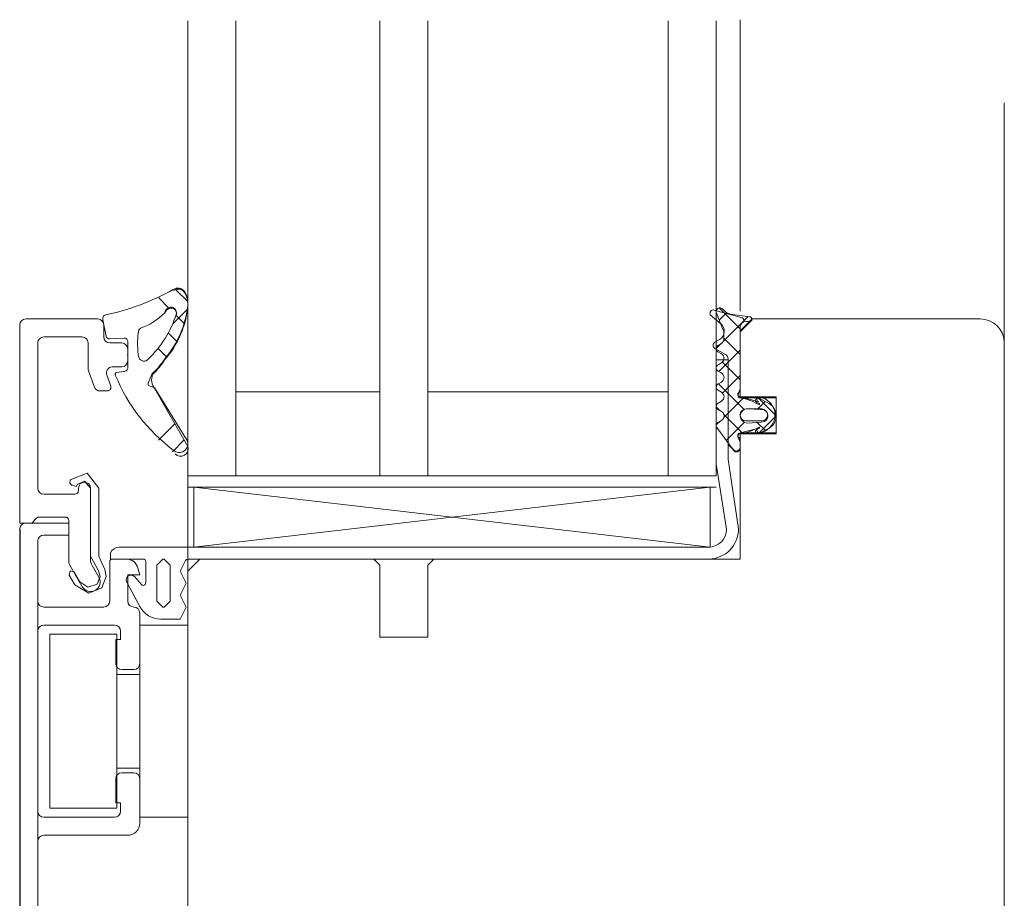
# Model space of a CAD drawing. Extents: x 27232 to 30715, y -313 to 252.
# Drawn here: x 27662 to 27744, y -102 to -29 of the extents above; entities that cross this region are included whole.
import ezdxf

# ---------------------------------------------------------------- set-up
doc = ezdxf.new("R2010")
doc.units = 0
doc.linetypes.add('28', pattern=[0])
doc.layers.add('1RAHMEN', color=7, linetype='28', lineweight=50)
doc.layers.add('BESCHRIFTUNG', color=7, linetype='CONTINUOUS')

msp = doc.modelspace()

# ---------------------------------------------------------------- linework, layer by layer
at = {"layer": '1RAHMEN', "lineweight": 20}
for p, q in [((27721.728, -52.92), (27721.728, -28.646)), ((27675.731, -28.743), (27675.731, -66.642)), ((27679.731, -66.642), (27679.731, -28.743)), ((27691.731, -28.743), (27691.731, -66.642)), ((27695.731, -66.642), (27695.731, -28.743)), ((27715.731, -28.743), (27715.731, -66.642)), ((27719.731, -66.642), (27719.731, -28.743)), ((27743.728, -151.565), (27743.728, -35.565)), ((27675.73, -52.12), (27674.716, -51.107)), ((27674.187, -52.699), (27673.31, -51.822)), ((27674.518, -53.948), (27675.705, -52.761)), ((27675.453, -53.965), (27674.764, -53.276)), ((27719.237, -53.229), (27720.124, -53.968)), ((27721.897, -53.473), (27719.57, -52.826)), ((27719.759, -53.082), (27720.33, -54.495)), ((27719.992, -52.655), (27721.736, -54.399)), ((27719.992, -53.658), (27720.611, -53.039)), ((27720.365, -52.842), (27720.285, -52.753)), ((27722.52, -53.379), (27720.934, -53.156)), ((27661.728, -70.565), (27661.728, -54.065)), ((27662.228, -53.565), (27668.228, -53.565)), ((27668.653, -53.637), (27668.923, -54.997)), ((27668.728, -54.065), (27668.728, -55.065)), ((27720.322, -55.45), (27722.408, -53.363)), ((27722.728, -53.565), (27721.728, -54.565)), ((27721.728, -54.065), (27721.985, -53.807)), ((27721.728, -59.375), (27721.728, -54.065)), ((27722.736, -53.642), (27721.736, -54.642)), ((27722.247, -53.772), (27722.49, -53.793)), ((27741.728, -53.565), (27722.728, -53.565)), ((27674.84, -55.473), (27674.132, -54.765)), ((27675.728, -54.565), (27675.728, -151.565)), ((27720.385, -54.722), (27720.385, -55.206)), ((27721.728, -54.565), (27721.728, -60.065)), ((27721.736, -59.452), (27721.736, -54.195)), ((27721.736, -54.642), (27721.736, -60.142)), ((27663.228, -55.565), (27663.228, -67.665)), ((27666.928, -55.065), (27663.728, -55.065)), ((27667.428, -57.706), (27667.428, -55.565)), ((27669.228, -55.565), (27670.228, -55.565)), ((27669.243, -55.237), (27670.398, -55.157)), ((27670.728, -55.487), (27670.728, -57.637)), ((27720.013, -55.275), (27719.628, -55.498)), ((27719.736, -56.036), (27720.128, -55.644)), ((27720.135, -55.639), (27719.886, -55.784)), ((27720.385, -55.169), (27721.736, -56.52)), ((27743.732, -73.565), (27743.732, -55.565)), ((27670.728, -56.065), (27670.728, -57.065)), ((27673.993, -56.747), (27673.294, -56.048)), ((27719.628, -56.017), (27720.51, -56.527)), ((27719.886, -56.303), (27720.168, -56.466)), ((27719.952, -57.941), (27721.736, -56.156)), ((27720.728, -56.961), (27719.728, -56.961)), ((27719.728, -56.961), (27719.728, -65.625)), ((27720.182, -57.212), (27719.887, -57.383)), ((27720.252, -57.158), (27721.736, -58.642)), ((27720.728, -56.904), (27720.728, -64.046)), ((27720.728, -65.283), (27720.728, -56.961)), ((27667.952, -59.236), (27667.458, -57.877)), ((27670.228, -57.565), (27669.442, -57.565)), ((27670.408, -57.937), (27669.808, -58.017)), ((27672.428, -58.927), (27672.768, -58.097)), ((27719.887, -57.903), (27720.169, -58.066)), ((27668.972, -58.236), (27669.309, -59.162)), ((27720.17, -58.821), (27719.888, -58.984)), ((27719.932, -58.958), (27722.075, -61.102)), ((27720.27, -59.745), (27721.736, -58.278)), ((27669.027, -59.565), (27668.422, -59.565)), ((27672.928, -59.277), (27672.518, -59.137)), ((27672.982, -59.391), (27675.736, -64.186)), ((27675.673, -63.686), (27672.988, -59.337)), ((27679.731, -59.642), (27691.731, -59.642)), ((27695.731, -59.642), (27715.731, -59.642)), ((27719.888, -59.503), (27720.17, -59.666)), ((27721.537, -59.942), (27721.736, -59.452)), ((27720.185, -60.412), (27719.889, -60.584)), ((27720.373, -61.763), (27721.954, -60.182)), ((27723.278, -60.459), (27721.728, -60.065)), ((27721.728, -60.065), (27724.728, -60.065)), ((27721.736, -60.142), (27724.736, -60.142)), ((27723.112, -60.515), (27723.319, -60.61)), ((27723.163, -61.094), (27723.811, -60.445)), ((27723.238, -60.143), (27724.717, -61.622)), ((27724.176, -60.643), (27723.263, -60.148)), ((27723.578, -60.134), (27723.388, -60.074)), ((27724.728, -60.065), (27724.728, -63.065)), ((27724.736, -60.142), (27724.736, -63.142)), ((27719.742, -60.89), (27720.046, -61.194)), ((27719.889, -61.103), (27720.171, -61.266)), ((27723.528, -61.065), (27722.228, -61.065)), ((27723.438, -61.111), (27722.337, -61.042)), ((27673.29, -63.661), (27674.653, -62.299)), ((27719.743, -62.393), (27720.041, -62.095)), ((27720.172, -62.021), (27719.892, -62.179)), ((27720.371, -61.519), (27721.954, -63.102)), ((27720.578, -63.679), (27722.076, -62.181)), ((27722.228, -62.065), (27723.528, -62.065)), ((27722.337, -62.241), (27723.468, -62.153)), ((27723.151, -62.178), (27723.811, -62.838)), ((27723.238, -63.14), (27724.717, -61.661)), ((27724.717, -61.755), (27724.717, -61.528)), ((27719.784, -62.601), (27721.183, -64.502)), ((27721.728, -63.065), (27723.278, -62.671)), ((27724.728, -63.065), (27721.728, -63.065)), ((27721.728, -63.065), (27721.728, -73.565)), ((27724.736, -63.142), (27721.736, -63.142)), ((27723.319, -62.673), (27723.112, -62.768)), ((27723.263, -63.135), (27724.176, -62.641)), ((27723.388, -63.055), (27723.578, -62.995)), ((27674.446, -64.627), (27675.427, -63.646)), ((27721.736, -63.832), (27721.594, -63.482)), ((27721.728, -64.265), (27721.728, -63.755)), ((27721.736, -64.341), (27721.736, -63.832)), ((27720.728, -64.046), (27721.186, -64.443)), ((27721.044, -64.313), (27721.363, -64.632)), ((27721.604, -71.047), (27720.728, -65.283)), ((27720.728, -65.283), (27720.728, -65.283)), ((27667.348, -66.405), (27665.938, -66.955)), ((27668.328, -67.665), (27667.348, -66.405)), ((27719.728, -65.625), (27719.728, -65.625)), ((27719.728, -65.625), (27720.604, -71.064)), ((27665.938, -66.955), (27665.898, -67.235)), ((27665.898, -67.235), (27666.068, -67.415)), ((27665.898, -67.235), (27665.898, -67.235)), ((27666.508, -67.365), (27667.118, -67.075)), ((27667.118, -67.075), (27667.628, -67.665)), ((27675.731, -66.642), (27679.731, -66.642)), ((27679.731, -66.642), (27691.731, -66.642)), ((27691.731, -66.642), (27695.731, -66.642)), ((27695.731, -66.642), (27715.731, -66.642)), ((27715.731, -66.642), (27719.731, -66.642)), ((27666.068, -67.415), (27666.448, -67.515)), ((27666.448, -67.515), (27666.508, -67.365)), ((27666.628, -67.865), (27666.628, -67.665)), ((27667.628, -67.665), (27667.628, -73.315)), ((27667.628, -67.665), (27667.628, -73.597)), ((27668.328, -73.315), (27668.328, -67.665)), ((27675.728, -67.565), (27679.728, -67.565)), ((27719.228, -67.565), (27676.228, -67.565)), ((27676.228, -67.565), (27676.228, -72.565)), ((27719.228, -67.565), (27676.228, -72.565)), ((27719.228, -72.565), (27676.228, -67.565)), ((27679.728, -67.565), (27691.728, -67.565)), ((27691.728, -67.565), (27695.728, -67.565)), ((27695.728, -67.565), (27715.728, -67.565)), ((27715.728, -67.565), (27719.728, -67.565)), ((27719.228, -72.565), (27719.228, -67.565)), ((27663.728, -68.165), (27666.328, -68.165)), ((27663.14, -70.152), (27662.728, -70.565)), ((27665.528, -70.065), (27663.352, -70.065)), ((27665.828, -73.813), (27665.828, -70.365)), ((27662.728, -70.565), (27661.728, -70.565)), ((27662.228, -70.565), (27665.828, -70.565)), ((27665.828, -70.565), (27665.828, -71.565)), ((27720.604, -71.064), (27720.604, -71.064)), ((27720.604, -71.064), (27720.604, -71.064)), ((27721.604, -71.047), (27721.604, -71.047)), ((27721.604, -71.047), (27721.604, -71.047)), ((27663.228, -72.065), (27663.228, -77.065)), ((27665.828, -71.565), (27663.728, -71.565)), ((27687.963, -72.564), (27670.024, -72.564)), ((27676.228, -72.565), (27719.228, -72.565)), ((27719.104, -72.564), (27687.963, -72.564)), ((27667.628, -73.315), (27667.878, -73.775)), ((27667.878, -73.775), (27668.298, -74.555)), ((27668.518, -73.775), (27668.328, -73.315)), ((27668.808, -74.435), (27668.518, -73.775)), ((27669.228, -77.065), (27669.228, -73.765)), ((27669.295, -73.057), (27669.295, -73.565)), ((27669.295, -73.565), (27670.503, -73.565)), ((27669.428, -73.565), (27670.612, -73.565)), ((27670.503, -73.565), (27670.503, -73.565)), ((27670.503, -73.565), (27670.503, -73.565)), ((27670.503, -73.565), (27672.023, -73.565)), ((27672.223, -73.765), (27672.223, -75.555)), ((27673.648, -73.577), (27673.148, -74.077)), ((27673.748, -73.577), (27673.648, -73.577)), ((27674.248, -74.077), (27673.748, -73.577)), ((27675.104, -74.565), (27675.549, -73.675)), ((27675.728, -73.565), (27676.67, -73.565)), ((27676.728, -73.565), (27675.728, -74.565)), ((27676.67, -73.565), (27676.67, -73.565)), ((27676.67, -73.565), (27677.458, -73.565)), ((27691.226, -73.565), (27676.728, -73.565)), ((27677.458, -73.565), (27677.458, -73.565)), ((27677.458, -73.565), (27687.963, -73.565)), ((27687.963, -73.565), (27719.109, -73.565)), ((27691.726, -74.065), (27691.226, -73.565)), ((27696.226, -73.565), (27695.726, -74.065)), ((27721.728, -73.565), (27696.226, -73.565)), ((27665.918, -74.555), (27665.838, -74.895)), ((27666.935, -75.865), (27665.895, -74.063)), ((27666.258, -74.615), (27665.918, -74.555)), ((27666.748, -75.465), (27666.258, -74.615)), ((27667.762, -74.097), (27668.32, -75.065)), ((27668.298, -74.555), (27668.428, -75.015)), ((27668.928, -75.015), (27668.808, -74.435)), ((27671.578, -74.306), (27671.728, -74.865)), ((27673.148, -74.077), (27673.148, -77.077)), ((27674.248, -77.077), (27674.248, -74.077)), ((27675.604, -75.565), (27675.104, -74.565)), ((27691.726, -80.065), (27691.726, -74.065)), ((27695.726, -74.065), (27695.729, -80.065)), ((27665.838, -74.895), (27666.318, -75.715)), ((27668.428, -75.015), (27668.168, -75.655)), ((27668.558, -75.965), (27668.928, -75.015)), ((27671.728, -74.865), (27670.728, -74.865)), ((27670.728, -74.865), (27670.728, -77.065)), ((27671.873, -75.687), (27671.286, -75.019)), ((27671.286, -75.019), (27671.286, -75.019)), ((27666.318, -75.715), (27667.488, -76.415)), ((27667.408, -75.915), (27666.748, -75.465)), ((27668.168, -75.655), (27667.408, -75.915)), ((27667.488, -76.415), (27668.558, -75.965)), ((27670.687, -75.549), (27670.687, -75.549)), ((27670.687, -75.549), (27671.723, -77.502)), ((27675.104, -76.565), (27675.604, -75.565)), ((27663.228, -77.065), (27663.228, -110.065)), ((27673.148, -77.077), (27673.648, -77.577)), ((27673.748, -77.577), (27674.248, -77.077)), ((27675.604, -77.565), (27675.104, -76.565)), ((27663.728, -77.565), (27668.728, -77.565)), ((27673.648, -77.577), (27673.748, -77.577)), ((27675.104, -78.565), (27675.604, -77.565)), ((27671.728, -78.065), (27671.728, -82.265)), ((27673.49, -78.565), (27675.104, -78.565)), ((27669.628, -79.065), (27663.728, -79.065)), ((27675.728, -79.065), (27671.728, -79.065)), ((27671.728, -79.065), (27671.728, -83.165)), ((27675.728, -95.065), (27675.728, -79.065)), ((27663.228, -79.565), (27663.228, -94.565)), ((27664.228, -94.315), (27664.228, -79.815)), ((27664.228, -79.815), (27669.828, -79.815)), ((27669.728, -82.265), (27669.728, -80.265)), ((27669.728, -80.265), (27670.128, -80.265)), ((27669.828, -79.815), (27669.828, -83.165)), ((27670.128, -80.265), (27670.128, -79.565)), ((27695.729, -80.065), (27691.726, -80.065)), ((27671.228, -82.765), (27670.228, -82.765)), ((27671.728, -83.165), (27669.828, -83.165)), ((27669.828, -83.165), (27669.828, -90.965)), ((27671.728, -83.165), (27671.728, -90.965)), ((27669.828, -90.965), (27669.828, -94.315)), ((27669.828, -90.965), (27671.728, -90.965)), ((27671.728, -90.965), (27671.728, -95.065)), ((27670.228, -91.365), (27671.228, -91.365)), ((27669.728, -93.865), (27669.728, -91.865)), ((27671.728, -91.865), (27671.728, -95.565)), ((27675.728, -93.065), (27675.728, -97.762)), ((27670.128, -93.865), (27669.728, -93.865)), ((27670.128, -94.565), (27670.128, -93.865)), ((27663.728, -95.065), (27669.628, -95.065)), ((27669.828, -94.315), (27664.228, -94.315)), ((27671.728, -95.065), (27675.728, -95.065)), ((27670.728, -96.565), (27663.728, -96.565))]:
    msp.add_line(p, q, dxfattribs=at)
for centre, radius, start, end in [((27664.612, -33.337), 20.353, 282.11261, 299.12641), ((27674.899, -51.67), 0.671, 34.78854, 124.48648), ((27674.907, -51.75), 0.671, 34.78854, 124.48648), ((27673.953, -52.252), 1.781, 355.33825, 32.80176), ((27673.961, -52.332), 1.781, 355.33825, 32.80176), ((27667.843, -51.669), 7.919, 318.87797, 354.72485), ((27667.851, -51.749), 7.919, 318.87797, 354.72485), ((27668.963, -53.549), 0.322, 104.41892, 195.7755), ((27670.049, -49.359), 5.27, 289.15908, 315.59226), ((27666.244, -50.458), 8.942, 313.9862, 342.22884), ((27674.343, -53.13), 0.537, 69.26735, 171.02751), ((27674.352, -53.21), 0.537, 69.26735, 171.02751), ((27674.266, -53.061), 0.509, 345.72605, 58.25257), ((27674.274, -53.141), 0.509, 345.72605, 58.25257), ((27719.517, -53.121), 0.3, 79.81293, 201.03108), ((27720.051, -52.964), 0.315, 42.06824, 201.98767), ((27721.108, -52.172), 1, 222.06824, 260), ((27662.228, -54.065), 0.5, 90, 180), ((27668.228, -54.065), 0.5, 0, 90), ((27719.613, -54.583), 0.8, 300, 50.22517), ((27722.264, -54.289), 0.536, 124.876, 169.876), ((27721.844, -53.666), 0.2, 315, 74.463), ((27722.17, -54.062), 0.3, 75, 135), ((27722.499, -53.585), 0.208, 267.47455, 84.37985), ((27741.728, -55.565), 2, 0, 90), ((27678.159, -55.604), 6.615, 171.94778, 190.21149), ((27672.165, -54.742), 0.56, 133.66832, 173.40004), ((27719.885, -54.723), 0.5, 0.03673, 27.06824), ((27663.728, -55.565), 0.5, 90, 180), ((27666.928, -55.565), 0.5, 0, 90), ((27669.228, -55.065), 0.5, 180, 270), ((27669.217, -54.939), 0.299, 191.22889, 275.03131), ((27670.228, -56.065), 0.5, 0, 90), ((27670.429, -55.456), 0.301, 354.06847, 95.93153), ((27719.778, -55.757), 0.3, 120, 240), ((27719.884, -55.206), 0.501, 300.13565, 0), ((27720.036, -56.044), 0.3, 120.03482, 240.03864), ((27719.95, -56.844), 0.436, 302.25363, 60), ((27720.292, -56.904), 0.436, 0, 60), ((27670.228, -57.065), 0.5, 270, 0), ((27672.082, -56.618), 0.462, 200.09827, 323.72485), ((27669.603, -54.346), 4.908, 310.1541, 328.95345), ((27668.987, -53.976), 5.676, 312.11209, 328.31663), ((27720.037, -57.643), 0.3, 120, 240.07337), ((27667.928, -57.706), 0.5, 180, 200), ((27669.442, -58.065), 0.5, 90, 200), ((27669.83, -58.178), 0.163, 97.59468, 226.76754), ((27670.427, -57.637), 0.301, 266.30472, 0), ((27673.972, -58.618), 1.256, 159.8642, 217.96287), ((27719.952, -58.444), 0.436, 300.03785, 60.0356), ((27683.493, -52.563), 14.921, 202.59876, 233.04662), ((27672.568, -58.991), 0.154, 155.25028, 251.14685), ((27720.038, -59.244), 0.3, 120.03321, 240.04025), ((27668.422, -59.065), 0.5, 200, 270), ((27669.027, -59.265), 0.3, 270, 20), ((27672.895, -59.37), 0.0993, 19.70641, 70.29359), ((27719.953, -60.044), 0.436, 302.15356, 60.04025), ((27721.728, -59.865), 0.2, 135.58469, 270), ((27721.228, -59.375), 0.5, 315.58469, 0), ((27720.039, -60.844), 0.3, 120.0357, 240.03775), ((27721.736, -59.943), 0.199, 179.82313, 273.0223), ((27720.969, -64.69), 4.614, 60.0093, 80.30345), ((27723.212, -60.342), 0.2, 75.03997, 240.03519), ((27723.328, -60.265), 0.2, 72.50768, 255.74997), ((27723.299, -60.653), 0.0468, 240.0093, 65.25741), ((27723.128, -61.565), 1.5, 0, 72.50768), ((27723.616, -61.593), 1.102, 3.32923, 59.50318), ((27719.954, -61.644), 0.436, 300.03785, 60.0356), ((27722.228, -61.565), 0.5, 90, 270), ((27722.338, -61.641), 0.6, 90.03673, 269.96327), ((27723.522, -61.63), 0.526, 264.1577, 99.22242), ((27723.528, -61.565), 0.5, 270, 90), ((27720.041, -62.442), 0.302, 119.47592, 211.81122), ((27723.128, -61.565), 1.5, 287.49232, 0), ((27723.616, -61.691), 1.102, 300.49682, 356.67077), ((27721.728, -63.265), 0.2, 90, 224.41531), ((27721.737, -63.342), 0.2, 87.2655, 224.37775), ((27720.969, -58.594), 4.614, 279.69655, 299.9907), ((27723.212, -62.942), 0.2, 119.96481, 284.96003), ((27723.328, -62.865), 0.2, 104.25003, 287.49232), ((27723.299, -62.631), 0.0468, 294.74259, 119.9907), ((27675.02, -63.975), 0.714, 225.86757, 23.85539), ((27721.228, -63.755), 0.5, 0, 44.41531), ((27675.138, -64.371), 0.626, 222.75004, 17.24996), ((27721.436, -64.341), 0.3, 212.27081, 0), ((27721.428, -64.265), 0.3, 216.38435, 0), ((27667.128, -67.665), 0.5, 90, 180), ((27667.128, -67.665), 0.5, 0, 90), ((27663.728, -67.665), 0.5, 180, 270), ((27666.328, -67.865), 0.3, 270, 0), ((27663.352, -70.365), 0.3, 90, 135), ((27665.528, -70.365), 0.3, 0, 90), ((27662.228, -71.065), 0.5, 90, 180), ((27719.104, -71.064), 1.5, 270, 0), ((27719.073, -71.034), 2.531, 270.79803, 359.71231), ((27663.728, -72.065), 0.5, 90, 180), ((27670.021, -73.346), 0.782, 89.84167, 158.29755), ((27668.628, -73.597), 1, 180, 210), ((27669.428, -73.765), 0.2, 90, 180), ((27670.612, -74.565), 1, 15, 90), ((27672.023, -73.765), 0.2, 0, 90), ((27675.728, -73.765), 0.2, 90, 153.43495), ((27666.328, -73.813), 0.5, 180, 210), ((27667.628, -75.465), 0.8, 210, 30), ((27670.998, -75.297), 0.4, 44, 219), ((27672.023, -75.555), 0.2, 221.33661, 0), ((27663.728, -77.065), 0.5, 180, 270), ((27668.728, -77.065), 0.5, 270, 0), ((27671.228, -77.065), 0.5, 180, 270), ((27671.228, -78.065), 0.5, 0, 90), ((27673.49, -76.565), 2, 207.93898, 270), ((27663.728, -79.565), 0.5, 90, 180), ((27669.628, -79.565), 0.5, 0, 90), ((27670.228, -82.265), 0.5, 180, 270), ((27671.228, -82.265), 0.5, 270, 0), ((27670.228, -91.865), 0.5, 90, 180), ((27671.228, -91.865), 0.5, 0, 90), ((27663.728, -94.565), 0.5, 180, 270), ((27669.628, -94.565), 0.5, 270, 0), ((27670.728, -95.565), 1, 270, 0), ((27663.728, -97.065), 0.5, 90, 180)]:
    msp.add_arc(centre, radius, start, end, dxfattribs=at)
for p in [(27670.728, -56.562), (27724.736, -61.642)]:
    msp.add_point(p, dxfattribs=at)
at = {"layer": 'BESCHRIFTUNG'}
msp.add_line((27661.728, -71.065), (27661.728, -153.065), dxfattribs=at)

doc.saveas('drawing.dxf')
